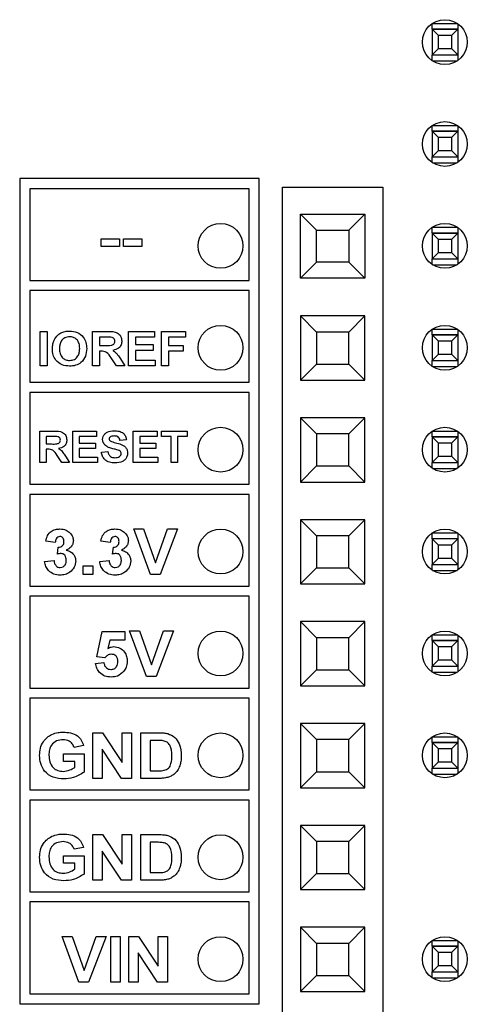
# Model space of a CAD drawing. Units: inches. Extents: x 0.1 to 14.1, y 0.1 to 9.1.
# Drawn here: x 1.8 to 2.2, y 5.2 to 6.1 of the extents above; entities that cross this region are included whole.
import ezdxf

# ---------------------------------------------------------------- set-up
doc = ezdxf.new("R2010")
doc.units = ezdxf.units.IN
doc.header["$MEASUREMENT"] = 0

msp = doc.modelspace()

# ---------------------------------------------------------------- linework, layer by layer
at = {"color": 7, "linetype": 'Continuous', "lineweight": 25, "ltscale": 0.833333}
for p, q in [((2.16224, 6.12546), (2.16224, 6.13083)), ((2.16265, 6.1311), (2.18703, 6.1311)), ((2.18744, 6.13083), (2.18744, 6.12546)), ((2.16224, 6.12546), (2.18744, 6.12546)), ((2.16224, 6.12541), (2.16224, 6.12546)), ((2.16224, 6.12541), (2.16815, 6.1195)), ((2.18744, 6.12541), (2.16224, 6.12541)), ((2.16224, 6.12541), (2.16224, 6.10018)), ((2.16224, 6.12541), (2.18744, 6.12541)), ((2.16815, 6.1195), (2.18153, 6.1195)), ((2.16815, 6.1195), (2.16815, 6.10608)), ((2.18153, 6.1195), (2.18744, 6.12541)), ((2.18153, 6.10608), (2.18153, 6.1195)), ((2.18744, 6.12546), (2.18744, 6.12541)), ((2.18744, 6.12541), (2.18744, 6.10018)), ((2.16815, 6.10608), (2.16224, 6.10018)), ((2.16224, 6.10018), (2.18744, 6.10018)), ((2.16224, 6.09476), (2.16224, 6.10018)), ((2.18153, 6.10608), (2.16815, 6.10608)), ((2.18744, 6.10018), (2.18153, 6.10608)), ((2.18744, 6.10018), (2.18744, 6.09476)), ((2.16286, 6.09434), (2.18682, 6.09434)), ((2.16224, 6.02546), (2.16224, 6.03083)), ((2.16265, 6.0311), (2.18703, 6.0311)), ((2.18744, 6.03083), (2.18744, 6.02546)), ((2.16224, 6.02546), (2.18744, 6.02546)), ((2.16224, 6.02541), (2.16224, 6.02546)), ((2.16224, 6.02541), (2.16815, 6.0195)), ((2.18744, 6.02541), (2.16224, 6.02541)), ((2.16224, 6.02541), (2.16224, 6.00018)), ((2.16224, 6.02541), (2.18744, 6.02541)), ((2.18153, 6.0195), (2.18744, 6.02541)), ((2.18744, 6.02546), (2.18744, 6.02541)), ((2.18744, 6.02541), (2.18744, 6.00018)), ((2.16815, 6.0195), (2.18153, 6.0195)), ((2.16815, 6.0195), (2.16815, 6.00608)), ((2.18153, 6.00608), (2.18153, 6.0195)), ((2.16815, 6.00608), (2.16224, 6.00018)), ((2.18153, 6.00608), (2.16815, 6.00608)), ((2.18744, 6.00018), (2.18153, 6.00608)), ((2.16224, 6.00018), (2.18744, 6.00018)), ((2.16224, 5.99476), (2.16224, 6.00018)), ((2.16286, 5.99434), (2.18682, 5.99434)), ((2.18744, 6.00018), (2.18744, 5.99476)), ((1.75787, 5.9789), (1.75787, 5.1689)), ((1.99287, 5.9789), (1.75787, 5.9789)), ((1.99287, 5.1689), (1.99287, 5.9789)), ((1.98287, 5.9689), (1.76787, 5.9689)), ((1.76787, 5.9689), (1.76787, 5.8789)), ((1.98287, 5.8789), (1.98287, 5.9689)), ((2.01563, 5.15465), (2.01563, 5.9704)), ((2.01563, 5.9704), (2.11405, 5.9704)), ((2.11405, 5.9704), (2.11405, 5.15465)), ((2.03334, 5.94402), (2.09634, 5.94402)), ((2.03334, 5.88103), (2.03334, 5.94402)), ((2.03334, 5.94402), (2.04909, 5.92827)), ((2.08059, 5.92827), (2.09634, 5.94402)), ((2.09634, 5.94402), (2.09634, 5.88103)), ((2.04909, 5.89678), (2.04909, 5.92827)), ((2.04909, 5.92827), (2.08059, 5.92827)), ((2.08059, 5.92827), (2.08059, 5.89678)), ((2.16224, 5.92546), (2.16224, 5.93083)), ((2.16224, 5.92546), (2.18744, 5.92546)), ((2.16224, 5.92541), (2.16224, 5.92546)), ((2.16224, 5.92541), (2.16815, 5.9195)), ((2.18744, 5.92541), (2.16224, 5.92541)), ((2.16224, 5.92541), (2.16224, 5.90018)), ((2.16224, 5.92541), (2.18744, 5.92541)), ((2.16265, 5.9311), (2.18703, 5.9311)), ((2.18153, 5.9195), (2.18744, 5.92541)), ((2.18744, 5.93083), (2.18744, 5.92546)), ((2.18744, 5.92546), (2.18744, 5.92541)), ((2.18744, 5.92541), (2.18744, 5.90018)), ((1.83791, 5.91226), (1.83791, 5.91973)), ((1.83791, 5.91973), (1.85571, 5.91973)), ((1.85571, 5.91973), (1.85571, 5.91226)), ((1.85973, 5.91226), (1.85973, 5.91973)), ((1.85973, 5.91973), (1.87754, 5.91973)), ((1.87754, 5.91973), (1.87754, 5.91226)), ((2.16815, 5.9195), (2.18153, 5.9195)), ((2.16815, 5.9195), (2.16815, 5.90608)), ((2.18153, 5.90608), (2.18153, 5.9195)), ((1.85571, 5.91226), (1.83791, 5.91226)), ((1.87754, 5.91226), (1.85973, 5.91226)), ((2.16815, 5.90608), (2.16224, 5.90018)), ((2.18153, 5.90608), (2.16815, 5.90608)), ((2.18744, 5.90018), (2.18153, 5.90608)), ((2.04909, 5.89678), (2.03334, 5.88103)), ((2.08059, 5.89678), (2.04909, 5.89678)), ((2.08059, 5.89678), (2.09634, 5.88103)), ((2.16224, 5.90018), (2.18744, 5.90018)), ((2.16224, 5.89476), (2.16224, 5.90018)), ((2.18744, 5.90018), (2.18744, 5.89476)), ((2.16286, 5.89434), (2.18682, 5.89434)), ((1.76787, 5.8789), (1.98287, 5.8789)), ((2.09634, 5.88103), (2.03334, 5.88103)), ((1.98287, 5.8689), (1.76787, 5.8689)), ((1.76787, 5.8689), (1.76787, 5.7789)), ((1.98287, 5.7789), (1.98287, 5.8689)), ((2.09634, 5.84402), (2.03334, 5.84402)), ((2.03334, 5.84402), (2.03334, 5.78103)), ((2.04909, 5.82827), (2.03334, 5.84402)), ((2.09634, 5.84402), (2.08059, 5.82827)), ((2.09634, 5.78103), (2.09634, 5.84402)), ((1.77791, 5.7952), (1.77791, 5.8288)), ((1.77791, 5.8288), (1.7848, 5.8288)), ((1.7848, 5.8288), (1.7848, 5.7952)), ((1.82917, 5.7952), (1.82917, 5.8288)), ((1.82917, 5.8288), (1.84417, 5.8288)), ((1.86449, 5.7952), (1.86449, 5.8288)), ((1.86449, 5.8288), (1.88991, 5.8288)), ((1.88991, 5.8288), (1.88991, 5.8232)), ((1.8968, 5.7952), (1.8968, 5.8288)), ((1.8968, 5.8288), (1.92049, 5.8288)), ((1.92049, 5.8288), (1.92049, 5.8232)), ((2.08059, 5.82827), (2.04909, 5.82827)), ((2.04909, 5.82827), (2.04909, 5.79678)), ((2.08059, 5.79678), (2.08059, 5.82827)), ((2.16224, 5.82546), (2.16224, 5.83083)), ((2.16265, 5.8311), (2.18703, 5.8311)), ((2.18744, 5.83083), (2.18744, 5.82546)), ((1.84189, 5.8232), (1.83606, 5.8232)), ((1.83606, 5.8232), (1.83606, 5.81502)), ((1.88991, 5.8232), (1.87139, 5.8232)), ((1.87139, 5.8232), (1.87139, 5.81588)), ((1.92049, 5.8232), (1.90369, 5.8232)), ((1.90369, 5.8232), (1.90369, 5.81502)), ((2.16224, 5.82546), (2.18744, 5.82546)), ((2.16224, 5.82541), (2.16224, 5.82546)), ((2.16224, 5.82541), (2.16815, 5.8195)), ((2.18744, 5.82541), (2.16224, 5.82541)), ((2.16224, 5.82541), (2.16224, 5.80018)), ((2.16224, 5.82541), (2.18744, 5.82541)), ((2.16815, 5.8195), (2.18153, 5.8195)), ((2.16815, 5.8195), (2.16815, 5.80608)), ((2.18153, 5.8195), (2.18744, 5.82541)), ((2.18153, 5.80608), (2.18153, 5.8195)), ((2.18744, 5.82546), (2.18744, 5.82541)), ((2.18744, 5.82541), (2.18744, 5.80018)), ((1.83606, 5.81502), (1.84158, 5.81502)), ((1.8376, 5.80942), (1.83606, 5.80942)), ((1.83606, 5.80942), (1.83606, 5.7952)), ((1.87139, 5.81588), (1.88862, 5.81588)), ((1.88862, 5.81028), (1.87139, 5.81028)), ((1.87139, 5.81028), (1.87139, 5.8008)), ((1.88862, 5.81588), (1.88862, 5.81028)), ((1.90369, 5.81502), (1.91834, 5.81502)), ((1.91834, 5.80942), (1.90369, 5.80942)), ((1.90369, 5.80942), (1.90369, 5.7952)), ((1.91834, 5.81502), (1.91834, 5.80942)), ((1.85286, 5.7952), (1.84772, 5.80283)), ((1.85667, 5.80185), (1.86105, 5.7952)), ((1.87139, 5.8008), (1.89077, 5.8008)), ((1.89077, 5.8008), (1.89077, 5.7952)), ((2.16815, 5.80608), (2.16224, 5.80018)), ((2.16224, 5.80018), (2.18744, 5.80018)), ((2.16224, 5.79476), (2.16224, 5.80018)), ((2.18153, 5.80608), (2.16815, 5.80608)), ((2.18744, 5.80018), (2.18153, 5.80608)), ((2.18744, 5.80018), (2.18744, 5.79476)), ((1.7848, 5.7952), (1.77791, 5.7952)), ((1.83606, 5.7952), (1.82917, 5.7952)), ((1.86105, 5.7952), (1.85286, 5.7952)), ((1.89077, 5.7952), (1.86449, 5.7952)), ((1.90369, 5.7952), (1.8968, 5.7952)), ((2.03334, 5.78103), (2.04909, 5.79678)), ((2.04909, 5.79678), (2.08059, 5.79678)), ((2.09634, 5.78103), (2.08059, 5.79678)), ((2.16286, 5.79434), (2.18682, 5.79434)), ((1.76787, 5.7789), (1.98287, 5.7789)), ((2.03334, 5.78103), (2.09634, 5.78103)), ((1.76787, 5.7689), (1.76787, 5.6789)), ((1.98287, 5.7689), (1.76787, 5.7689)), ((1.98287, 5.6789), (1.98287, 5.7689)), ((2.09634, 5.74402), (2.03334, 5.74402)), ((2.03334, 5.74402), (2.03334, 5.68103)), ((2.04909, 5.72827), (2.03334, 5.74402)), ((2.09634, 5.74402), (2.08059, 5.72827)), ((2.09634, 5.68103), (2.09634, 5.74402)), ((1.77762, 5.7002), (1.77762, 5.731)), ((1.77762, 5.731), (1.79137, 5.731)), ((1.81, 5.7002), (1.81, 5.731)), ((1.81, 5.731), (1.8333, 5.731)), ((1.8333, 5.731), (1.8333, 5.72587)), ((1.86923, 5.7002), (1.86923, 5.731)), ((1.86923, 5.731), (1.89253, 5.731)), ((1.89253, 5.731), (1.89253, 5.72587)), ((1.89687, 5.72587), (1.89687, 5.731)), ((1.89687, 5.731), (1.92215, 5.731)), ((1.92215, 5.731), (1.92215, 5.72587)), ((2.16224, 5.72546), (2.16224, 5.73083)), ((2.16265, 5.7311), (2.18703, 5.7311)), ((2.18744, 5.73083), (2.18744, 5.72546)), ((1.78928, 5.72587), (1.78394, 5.72587)), ((1.78394, 5.72587), (1.78394, 5.71837)), ((1.8333, 5.72587), (1.81632, 5.72587)), ((1.81632, 5.72587), (1.81632, 5.71916)), ((1.86252, 5.72231), (1.8562, 5.72192)), ((1.89253, 5.72587), (1.87555, 5.72587)), ((1.87555, 5.72587), (1.87555, 5.71916)), ((1.90635, 5.72587), (1.89687, 5.72587)), ((1.90635, 5.7002), (1.90635, 5.72587)), ((1.92215, 5.72587), (1.91267, 5.72587)), ((1.91267, 5.72587), (1.91267, 5.7002)), ((2.08059, 5.72827), (2.04909, 5.72827)), ((2.04909, 5.72827), (2.04909, 5.69678)), ((2.08059, 5.69678), (2.08059, 5.72827)), ((2.16224, 5.72546), (2.18744, 5.72546)), ((2.16224, 5.72541), (2.16224, 5.72546)), ((2.16224, 5.72541), (2.16815, 5.7195)), ((2.18744, 5.72541), (2.16224, 5.72541)), ((2.16224, 5.72541), (2.16224, 5.70018)), ((2.18153, 5.7195), (2.18744, 5.72541)), ((2.18744, 5.72546), (2.18744, 5.72541)), ((2.18744, 5.72541), (2.18744, 5.70018)), ((1.78394, 5.71837), (1.789, 5.71837)), ((1.78535, 5.71323), (1.78394, 5.71323)), ((1.78394, 5.71323), (1.78394, 5.7002)), ((1.81632, 5.71916), (1.83211, 5.71916)), ((1.81632, 5.71402), (1.81632, 5.70533)), ((1.83211, 5.71402), (1.81632, 5.71402)), ((1.83211, 5.71916), (1.83211, 5.71402)), ((1.87555, 5.71916), (1.89135, 5.71916)), ((1.89135, 5.71402), (1.87555, 5.71402)), ((1.87555, 5.71402), (1.87555, 5.70533)), ((1.89135, 5.71916), (1.89135, 5.71402)), ((2.16815, 5.7195), (2.18153, 5.7195)), ((2.16815, 5.7195), (2.16815, 5.70608)), ((2.18153, 5.70608), (2.18153, 5.7195)), ((1.79933, 5.7002), (1.79463, 5.70719)), ((1.80283, 5.7063), (1.80684, 5.7002)), ((1.81632, 5.70533), (1.83409, 5.70533)), ((1.83409, 5.70533), (1.83409, 5.7002)), ((1.83804, 5.71047), (1.84436, 5.71086)), ((1.87555, 5.70533), (1.89332, 5.70533)), ((1.89332, 5.70533), (1.89332, 5.7002)), ((2.16815, 5.70608), (2.16224, 5.70018)), ((2.18153, 5.70608), (2.16815, 5.70608)), ((2.18744, 5.70018), (2.18153, 5.70608)), ((1.78394, 5.7002), (1.77762, 5.7002)), ((1.80684, 5.7002), (1.79933, 5.7002)), ((1.83409, 5.7002), (1.81, 5.7002)), ((1.89332, 5.7002), (1.86923, 5.7002)), ((1.91267, 5.7002), (1.90635, 5.7002)), ((2.03334, 5.68103), (2.04909, 5.69678)), ((2.04909, 5.69678), (2.08059, 5.69678)), ((2.09634, 5.68103), (2.08059, 5.69678)), ((2.16224, 5.70018), (2.18744, 5.70018)), ((2.16224, 5.69476), (2.16224, 5.70018)), ((2.16286, 5.69434), (2.18682, 5.69434)), ((2.18744, 5.70018), (2.18744, 5.69476)), ((1.76787, 5.6789), (1.98287, 5.6789)), ((2.03334, 5.68103), (2.09634, 5.68103)), ((1.76787, 5.6689), (1.76787, 5.5789)), ((1.98287, 5.6689), (1.76787, 5.6689)), ((1.98287, 5.5789), (1.98287, 5.6689)), ((2.09634, 5.64402), (2.03334, 5.64402)), ((2.03334, 5.64402), (2.03334, 5.58103)), ((2.04909, 5.62827), (2.03334, 5.64402)), ((2.09634, 5.64402), (2.08059, 5.62827)), ((2.09634, 5.58103), (2.09634, 5.64402)), ((1.8861, 5.5902), (1.86964, 5.635)), ((1.86964, 5.635), (1.87939, 5.635)), ((1.87939, 5.635), (1.89118, 5.60169)), ((1.89118, 5.60169), (1.90297, 5.635)), ((1.91271, 5.635), (1.89564, 5.5902)), ((1.90297, 5.635), (1.91271, 5.635)), ((2.04909, 5.62827), (2.04909, 5.59678)), ((2.08059, 5.62827), (2.04909, 5.62827)), ((2.08059, 5.59678), (2.08059, 5.62827)), ((2.16224, 5.62546), (2.16224, 5.63083)), ((2.16224, 5.62546), (2.18744, 5.62546)), ((2.16224, 5.62541), (2.16224, 5.62546)), ((2.16224, 5.62541), (2.16815, 5.6195)), ((2.18744, 5.62541), (2.16224, 5.62541)), ((2.16224, 5.62541), (2.16224, 5.60018)), ((2.16265, 5.6311), (2.18703, 5.6311)), ((2.18153, 5.6195), (2.18744, 5.62541)), ((2.18744, 5.63083), (2.18744, 5.62546)), ((2.18744, 5.62546), (2.18744, 5.62541)), ((2.18744, 5.62541), (2.18744, 5.60018)), ((1.79267, 5.62179), (1.78348, 5.62308)), ((1.79497, 5.61024), (1.79571, 5.6172)), ((1.84666, 5.62179), (1.83747, 5.62308)), ((1.84896, 5.61024), (1.8497, 5.6172)), ((2.16815, 5.6195), (2.18153, 5.6195)), ((2.16815, 5.6195), (2.16815, 5.60608)), ((2.18153, 5.60608), (2.18153, 5.6195)), ((2.16815, 5.60608), (2.16224, 5.60018)), ((2.18153, 5.60608), (2.16815, 5.60608)), ((2.18744, 5.60018), (2.18153, 5.60608)), ((1.78233, 5.60293), (1.79152, 5.60399)), ((1.82024, 5.5902), (1.82024, 5.59882)), ((1.82024, 5.59882), (1.82943, 5.59882)), ((1.82943, 5.59882), (1.82943, 5.5902)), ((1.83632, 5.60293), (1.84551, 5.60399)), ((2.03334, 5.58103), (2.04909, 5.59678)), ((2.04909, 5.59678), (2.08059, 5.59678)), ((2.09634, 5.58103), (2.08059, 5.59678)), ((2.16224, 5.60018), (2.18744, 5.60018)), ((2.16224, 5.59476), (2.16224, 5.60018)), ((2.18744, 5.60018), (2.18744, 5.59476)), ((1.82943, 5.5902), (1.82024, 5.5902)), ((1.89564, 5.5902), (1.8861, 5.5902)), ((2.16286, 5.59434), (2.18682, 5.59434)), ((1.76787, 5.5789), (1.98287, 5.5789)), ((2.03334, 5.58103), (2.09634, 5.58103)), ((1.76787, 5.5689), (1.76787, 5.4789)), ((1.98287, 5.5689), (1.76787, 5.5689)), ((1.98287, 5.4789), (1.98287, 5.5689)), ((2.09634, 5.54402), (2.03334, 5.54402)), ((2.03334, 5.54402), (2.03334, 5.48103)), ((2.04909, 5.52827), (2.03334, 5.54402)), ((2.09634, 5.54402), (2.08059, 5.52827)), ((2.09634, 5.48103), (2.09634, 5.54402)), ((1.83348, 5.50964), (1.83865, 5.53443)), ((1.83865, 5.53443), (1.86105, 5.53443)), ((1.86105, 5.53443), (1.86105, 5.52581)), ((1.88211, 5.4902), (1.86565, 5.535)), ((1.86565, 5.535), (1.8754, 5.535)), ((1.8754, 5.535), (1.88719, 5.50169)), ((1.88719, 5.50169), (1.89898, 5.535)), ((1.90872, 5.535), (1.89165, 5.4902)), ((1.89898, 5.535), (1.90872, 5.535)), ((2.08059, 5.52827), (2.04909, 5.52827)), ((2.04909, 5.52827), (2.04909, 5.49678)), ((2.08059, 5.49678), (2.08059, 5.52827)), ((2.16224, 5.52546), (2.16224, 5.53083)), ((2.16265, 5.5311), (2.18703, 5.5311)), ((2.18744, 5.53083), (2.18744, 5.52546)), ((1.84616, 5.52581), (1.84437, 5.5177)), ((1.86105, 5.52581), (1.84616, 5.52581)), ((2.16224, 5.52546), (2.18744, 5.52546)), ((2.16224, 5.52541), (2.16224, 5.52546)), ((2.16224, 5.52541), (2.16815, 5.5195)), ((2.18744, 5.52541), (2.16224, 5.52541)), ((2.16224, 5.52541), (2.16224, 5.50018)), ((2.16815, 5.5195), (2.18153, 5.5195)), ((2.16815, 5.5195), (2.16815, 5.50608)), ((2.18153, 5.5195), (2.18744, 5.52541)), ((2.18153, 5.50608), (2.18153, 5.5195)), ((2.18744, 5.52546), (2.18744, 5.52541)), ((2.18744, 5.52541), (2.18744, 5.50018)), ((1.84142, 5.50858), (1.83348, 5.50964)), ((1.83233, 5.50302), (1.84038, 5.50399)), ((2.16815, 5.50608), (2.16224, 5.50018)), ((2.16224, 5.50018), (2.18744, 5.50018)), ((2.16224, 5.49476), (2.16224, 5.50018)), ((2.18153, 5.50608), (2.16815, 5.50608)), ((2.18744, 5.50018), (2.18153, 5.50608)), ((2.18744, 5.50018), (2.18744, 5.49476)), ((1.89165, 5.4902), (1.88211, 5.4902)), ((2.03334, 5.48103), (2.04909, 5.49678)), ((2.04909, 5.49678), (2.08059, 5.49678)), ((2.09634, 5.48103), (2.08059, 5.49678)), ((2.16286, 5.49434), (2.18682, 5.49434)), ((2.03334, 5.48103), (2.09634, 5.48103)), ((1.76787, 5.4789), (1.98287, 5.4789)), ((1.76787, 5.4689), (1.76787, 5.3789)), ((1.98287, 5.4689), (1.76787, 5.4689)), ((1.98287, 5.3789), (1.98287, 5.4689)), ((2.09634, 5.44402), (2.03334, 5.44402)), ((2.03334, 5.44402), (2.03334, 5.38103)), ((2.04909, 5.42827), (2.03334, 5.44402)), ((2.09634, 5.44402), (2.08059, 5.42827)), ((2.09634, 5.38103), (2.09634, 5.44402)), ((1.8296, 5.3902), (1.8296, 5.435)), ((1.8296, 5.435), (1.8392, 5.435)), ((1.8392, 5.435), (1.85832, 5.40586)), ((1.85832, 5.40586), (1.85832, 5.435)), ((1.85832, 5.435), (1.86751, 5.435)), ((1.86751, 5.435), (1.86751, 5.3902)), ((1.8767, 5.435), (1.89414, 5.435)), ((1.8767, 5.3902), (1.8767, 5.435)), ((2.16224, 5.42546), (2.16224, 5.43083)), ((2.16265, 5.4311), (2.18703, 5.4311)), ((2.18744, 5.43083), (2.18744, 5.42546)), ((1.82041, 5.42237), (1.81122, 5.42064)), ((1.89039, 5.42753), (1.88589, 5.42753)), ((1.88589, 5.42753), (1.88589, 5.39767)), ((2.04909, 5.42827), (2.04909, 5.39678)), ((2.08059, 5.42827), (2.04909, 5.42827)), ((2.08059, 5.39678), (2.08059, 5.42827)), ((2.16224, 5.42546), (2.18744, 5.42546)), ((2.16224, 5.42541), (2.16224, 5.42546)), ((2.16224, 5.42541), (2.16815, 5.4195)), ((2.18744, 5.42541), (2.16224, 5.42541)), ((2.16224, 5.42541), (2.16224, 5.40018)), ((2.18153, 5.4195), (2.18744, 5.42541)), ((2.18744, 5.42546), (2.18744, 5.42541)), ((2.18744, 5.42541), (2.18744, 5.40018)), ((1.80088, 5.41432), (1.82099, 5.41432)), ((1.80088, 5.40686), (1.80088, 5.41432)), ((1.82099, 5.41432), (1.82099, 5.39632)), ((1.85762, 5.3902), (1.83879, 5.4189)), ((1.83879, 5.4189), (1.83879, 5.3902)), ((2.16815, 5.4195), (2.18153, 5.4195)), ((2.16815, 5.4195), (2.16815, 5.40608)), ((2.18153, 5.40608), (2.18153, 5.4195)), ((1.8118, 5.40686), (1.80088, 5.40686)), ((1.8118, 5.40102), (1.8118, 5.40686)), ((2.16815, 5.40608), (2.16224, 5.40018)), ((2.18153, 5.40608), (2.16815, 5.40608)), ((2.18744, 5.40018), (2.18153, 5.40608)), ((1.88589, 5.39767), (1.89338, 5.39767)), ((2.03334, 5.38103), (2.04909, 5.39678)), ((2.04909, 5.39678), (2.08059, 5.39678)), ((2.09634, 5.38103), (2.08059, 5.39678)), ((2.16224, 5.40018), (2.18744, 5.40018)), ((2.16224, 5.39476), (2.16224, 5.40018)), ((2.16286, 5.39434), (2.18682, 5.39434)), ((2.18744, 5.40018), (2.18744, 5.39476)), ((1.83879, 5.3902), (1.8296, 5.3902)), ((1.86751, 5.3902), (1.85762, 5.3902)), ((1.89466, 5.3902), (1.8767, 5.3902)), ((1.76787, 5.3789), (1.98287, 5.3789)), ((2.03334, 5.38103), (2.09634, 5.38103)), ((1.76787, 5.3689), (1.76787, 5.2789)), ((1.98287, 5.3689), (1.76787, 5.3689)), ((1.98287, 5.2789), (1.98287, 5.3689)), ((2.09634, 5.34402), (2.03334, 5.34402)), ((2.03334, 5.34402), (2.03334, 5.28103)), ((2.04909, 5.32827), (2.03334, 5.34402)), ((2.09634, 5.34402), (2.08059, 5.32827)), ((2.09634, 5.28103), (2.09634, 5.34402)), ((1.8296, 5.2902), (1.8296, 5.335)), ((1.8296, 5.335), (1.8392, 5.335)), ((1.8392, 5.335), (1.85832, 5.30586)), ((1.85832, 5.30586), (1.85832, 5.335)), ((1.85832, 5.335), (1.86751, 5.335)), ((1.86751, 5.335), (1.86751, 5.2902)), ((1.8767, 5.335), (1.89414, 5.335)), ((1.8767, 5.2902), (1.8767, 5.335)), ((1.89039, 5.32753), (1.88589, 5.32753)), ((1.88589, 5.32753), (1.88589, 5.29767)), ((2.08059, 5.32827), (2.04909, 5.32827)), ((2.04909, 5.32827), (2.04909, 5.29678)), ((2.08059, 5.29678), (2.08059, 5.32827)), ((1.82041, 5.32237), (1.81122, 5.32064)), ((1.85762, 5.2902), (1.83879, 5.3189)), ((1.83879, 5.3189), (1.83879, 5.2902)), ((1.80088, 5.30686), (1.80088, 5.31432)), ((1.80088, 5.31432), (1.82099, 5.31432)), ((1.8118, 5.30686), (1.80088, 5.30686)), ((1.8118, 5.30102), (1.8118, 5.30686)), ((1.82099, 5.31432), (1.82099, 5.29632)), ((1.88589, 5.29767), (1.89338, 5.29767)), ((2.03334, 5.28103), (2.04909, 5.29678)), ((2.04909, 5.29678), (2.08059, 5.29678)), ((2.09634, 5.28103), (2.08059, 5.29678)), ((1.83879, 5.2902), (1.8296, 5.2902)), ((1.86751, 5.2902), (1.85762, 5.2902)), ((1.89466, 5.2902), (1.8767, 5.2902)), ((1.76787, 5.2789), (1.98287, 5.2789)), ((2.03334, 5.28103), (2.09634, 5.28103)), ((1.76787, 5.2689), (1.76787, 5.1789)), ((1.98287, 5.2689), (1.76787, 5.2689)), ((1.98287, 5.1789), (1.98287, 5.2689)), ((2.09634, 5.24402), (2.03334, 5.24402)), ((2.03334, 5.24402), (2.03334, 5.18103)), ((2.04909, 5.22827), (2.03334, 5.24402)), ((2.09634, 5.24402), (2.08059, 5.22827)), ((2.09634, 5.18103), (2.09634, 5.24402)), ((1.79946, 5.235), (1.80922, 5.235)), ((1.81592, 5.1902), (1.79946, 5.235)), ((1.80922, 5.235), (1.821, 5.20169)), ((1.821, 5.20169), (1.83279, 5.235)), ((1.84254, 5.235), (1.82546, 5.1902)), ((1.83279, 5.235), (1.84254, 5.235)), ((1.84713, 5.1902), (1.84713, 5.235)), ((1.84713, 5.235), (1.85632, 5.235)), ((1.85632, 5.235), (1.85632, 5.1902)), ((1.86494, 5.1902), (1.86494, 5.235)), ((1.86494, 5.235), (1.87454, 5.235)), ((1.87454, 5.235), (1.89366, 5.20586)), ((1.89366, 5.20586), (1.89366, 5.235)), ((1.89366, 5.235), (1.90285, 5.235)), ((1.90285, 5.235), (1.90285, 5.1902)), ((2.04909, 5.22827), (2.04909, 5.19678)), ((2.08059, 5.22827), (2.04909, 5.22827)), ((2.08059, 5.19678), (2.08059, 5.22827)), ((2.16224, 5.22546), (2.16224, 5.23083)), ((2.16265, 5.2311), (2.18703, 5.2311)), ((2.18744, 5.23083), (2.18744, 5.22546)), ((1.89296, 5.1902), (1.87413, 5.2189)), ((1.87413, 5.2189), (1.87413, 5.1902)), ((2.16224, 5.22546), (2.18744, 5.22546)), ((2.16224, 5.22541), (2.16224, 5.22546)), ((2.16224, 5.22541), (2.16815, 5.2195)), ((2.18744, 5.22541), (2.16224, 5.22541)), ((2.16224, 5.22541), (2.16224, 5.20018)), ((2.16224, 5.22541), (2.18744, 5.22541)), ((2.16815, 5.2195), (2.18153, 5.2195)), ((2.16815, 5.2195), (2.16815, 5.20608)), ((2.18153, 5.2195), (2.18744, 5.22541)), ((2.18153, 5.20608), (2.18153, 5.2195)), ((2.18744, 5.22546), (2.18744, 5.22541)), ((2.18744, 5.22541), (2.18744, 5.20018)), ((2.16815, 5.20608), (2.16224, 5.20018)), ((2.16224, 5.20018), (2.18744, 5.20018)), ((2.16224, 5.19476), (2.16224, 5.20018)), ((2.18153, 5.20608), (2.16815, 5.20608)), ((2.18744, 5.20018), (2.18153, 5.20608)), ((2.18744, 5.20018), (2.18744, 5.19476)), ((1.82546, 5.1902), (1.81592, 5.1902)), ((1.85632, 5.1902), (1.84713, 5.1902)), ((1.87413, 5.1902), (1.86494, 5.1902)), ((1.90285, 5.1902), (1.89296, 5.1902)), ((2.03334, 5.18103), (2.04909, 5.19678)), ((2.04909, 5.19678), (2.08059, 5.19678)), ((2.09634, 5.18103), (2.08059, 5.19678)), ((2.16286, 5.19434), (2.18682, 5.19434)), ((2.03334, 5.18103), (2.09634, 5.18103)), ((1.76787, 5.1789), (1.98287, 5.1789)), ((1.75787, 5.1689), (1.99287, 5.1689))]:
    msp.add_line(p, q, dxfattribs=at)
at = {"color": 7, "linetype": 'Continuous', "lineweight": 25, "ltscale": 0.694444}
for centre in [(2.17484, 6.11279), (2.17484, 6.01279), (1.95484, 5.91279), (2.17484, 5.91279), (1.95484, 5.81279), (2.17484, 5.81279), (1.95484, 5.71279), (2.17484, 5.71279), (1.95484, 5.61279), (2.17484, 5.61279), (1.95484, 5.51279), (2.17484, 5.51279), (1.95484, 5.41279), (2.17484, 5.41279), (1.95484, 5.31279), (1.95484, 5.21279), (2.17484, 5.21279)]:
    msp.add_circle(centre, 0.022, dxfattribs=at)
at = {"color": 7, "linetype": 'Continuous', "lineweight": 25, "ltscale": 0.833333}
for points, knots in [([(1.79155, 5.82034), (1.79262, 5.82215), (1.79452, 5.82538), (1.79781, 5.82714), (1.79926, 5.82791)], [0, 0, 0, 0, 0.559741, 1, 1, 1, 1]), ([(1.79926, 5.82791), (1.80062, 5.82835), (1.80305, 5.82913), (1.8056, 5.8292), (1.80672, 5.82923)], [0, 0, 0, 0, 0.5595949, 1, 1, 1, 1]), ([(1.80672, 5.82923), (1.80929, 5.82901), (1.81441, 5.82857), (1.82031, 5.824), (1.82322, 5.81797), (1.82345, 5.81396), (1.82357, 5.81195)], [0, 0, 0, 0, 0.280086, 0.558974, 0.779129, 1, 1, 1, 1]), ([(1.84417, 5.8288), (1.84748, 5.82886), (1.85164, 5.82893), (1.85554, 5.82607), (1.8575, 5.8235), (1.85782, 5.82109), (1.85803, 5.81949)], [0, 0, 0, 0, 0.499601, 0.625155, 0.750784, 1, 1, 1, 1]), ([(1.78997, 5.8118), (1.79002, 5.81344), (1.79011, 5.81638), (1.79111, 5.81913), (1.79155, 5.82034)], [0, 0, 0, 0, 0.560185, 1, 1, 1, 1]), ([(1.8068, 5.82363), (1.80517, 5.82346), (1.80192, 5.82311), (1.79841, 5.81982), (1.79703, 5.81584), (1.79692, 5.8133), (1.79686, 5.81202)], [0, 0, 0, 0, 0.27956, 0.558127, 0.778755, 1, 1, 1, 1]), ([(1.81668, 5.81212), (1.81661, 5.81373), (1.81646, 5.81695), (1.81423, 5.82105), (1.81061, 5.82333), (1.80807, 5.82353), (1.8068, 5.82363)], [0, 0, 0, 0, 0.2809769, 0.5597247, 0.7795463, 1, 1, 1, 1]), ([(1.84158, 5.81502), (1.84356, 5.81496), (1.84604, 5.8149), (1.84895, 5.81556), (1.8502, 5.81642), (1.85103, 5.81771), (1.8511, 5.8187), (1.85114, 5.8192)], [0, 0, 0, 0, 0.501, 0.625893, 0.750557, 0.87517, 1, 1, 1, 1]), ([(1.84733, 5.82309), (1.84631, 5.82313), (1.8445, 5.82321), (1.84268, 5.8232), (1.84189, 5.8232)], [0, 0, 0, 0, 0.559924, 1, 1, 1, 1]), ([(1.85114, 5.8192), (1.85109, 5.81976), (1.85099, 5.82089), (1.84963, 5.82253), (1.8482, 5.82288), (1.84733, 5.82309)], [0, 0, 0, 0, 0.280811, 0.560526, 1, 1, 1, 1]), ([(1.85803, 5.81949), (1.85791, 5.81816), (1.85766, 5.81551), (1.85459, 5.81154), (1.85121, 5.81074), (1.84915, 5.81025)], [0, 0, 0, 0, 0.2808768, 0.5608573, 1, 1, 1, 1]), ([(1.80682, 5.79477), (1.80427, 5.79498), (1.79919, 5.79539), (1.79328, 5.79986), (1.79033, 5.80582), (1.79009, 5.8098), (1.78997, 5.8118)], [0, 0, 0, 0, 0.280181, 0.559049, 0.779182, 1, 1, 1, 1]), ([(1.79686, 5.81202), (1.79694, 5.8104), (1.79711, 5.80716), (1.79942, 5.8031), (1.80298, 5.80072), (1.80553, 5.80049), (1.8068, 5.80037)], [0, 0, 0, 0, 0.280946, 0.559808, 0.779747, 1, 1, 1, 1]), ([(1.8068, 5.80037), (1.80843, 5.80056), (1.81169, 5.80095), (1.81513, 5.80432), (1.81651, 5.80829), (1.81662, 5.81084), (1.81668, 5.81212)], [0, 0, 0, 0, 0.279293, 0.558121, 0.778731, 1, 1, 1, 1]), ([(1.82357, 5.81195), (1.82339, 5.8094), (1.82302, 5.80431), (1.8187, 5.7983), (1.81281, 5.79517), (1.80882, 5.7949), (1.80682, 5.79477)], [0, 0, 0, 0, 0.280375, 0.5592, 0.779282, 1, 1, 1, 1]), ([(1.84772, 5.80283), (1.84639, 5.80491), (1.84453, 5.80781), (1.84043, 5.80944), (1.83855, 5.80943), (1.8376, 5.80942)], [0, 0, 0, 0, 0.560704, 0.779285, 1, 1, 1, 1]), ([(1.84915, 5.81025), (1.85024, 5.80954), (1.85203, 5.80837), (1.85393, 5.80606), (1.85534, 5.80398), (1.85623, 5.80256), (1.85667, 5.80185)], [0, 0, 0, 0, 0.339636, 0.559597, 0.779782, 1, 1, 1, 1]), ([(1.79137, 5.731), (1.79441, 5.73105), (1.79822, 5.73112), (1.80179, 5.7285), (1.80359, 5.72614), (1.80388, 5.72393), (1.80408, 5.72247)], [0, 0, 0, 0, 0.499604, 0.625163, 0.750793, 1, 1, 1, 1]), ([(1.83922, 5.72289), (1.83934, 5.72388), (1.83957, 5.72586), (1.84126, 5.72841), (1.84482, 5.73098), (1.84821, 5.73122), (1.85059, 5.7314)], [0, 0, 0, 0, 0.186877, 0.373818, 0.560829, 1, 1, 1, 1]), ([(1.85059, 5.7314), (1.85217, 5.73133), (1.85531, 5.7312), (1.85944, 5.72934), (1.86204, 5.72603), (1.86236, 5.72355), (1.86252, 5.72231)], [0, 0, 0, 0, 0.2811052, 0.5603697, 0.7799924, 1, 1, 1, 1]), ([(1.789, 5.71837), (1.79082, 5.71832), (1.79308, 5.71826), (1.79576, 5.71887), (1.7969, 5.71965), (1.79766, 5.72083), (1.79773, 5.72174), (1.79776, 5.7222)], [0, 0, 0, 0, 0.5009937, 0.6258819, 0.7505525, 0.8751714, 1, 1, 1, 1]), ([(1.79427, 5.72577), (1.79334, 5.72581), (1.79167, 5.72587), (1.79001, 5.72587), (1.78928, 5.72587)], [0, 0, 0, 0, 0.559938, 1, 1, 1, 1]), ([(1.79776, 5.7222), (1.79771, 5.72272), (1.79762, 5.72375), (1.79637, 5.72526), (1.79507, 5.72557), (1.79427, 5.72577)], [0, 0, 0, 0, 0.280796, 0.560533, 1, 1, 1, 1]), ([(1.80408, 5.72247), (1.80396, 5.72125), (1.80374, 5.71882), (1.80093, 5.71518), (1.79783, 5.71444), (1.79593, 5.714)], [0, 0, 0, 0, 0.2808944, 0.5608611, 1, 1, 1, 1]), ([(1.84213, 5.71675), (1.8412, 5.71773), (1.83955, 5.71947), (1.83932, 5.72184), (1.83922, 5.72289)], [0, 0, 0, 0, 0.559436, 1, 1, 1, 1]), ([(1.84651, 5.72517), (1.8462, 5.72489), (1.84564, 5.72438), (1.84557, 5.72363), (1.84554, 5.7233)], [0, 0, 0, 0, 0.558776, 1, 1, 1, 1]), ([(1.84554, 5.7233), (1.8456, 5.7229), (1.84571, 5.72218), (1.84624, 5.72169), (1.84647, 5.72147)], [0, 0, 0, 0, 0.558301, 1, 1, 1, 1]), ([(1.84647, 5.72147), (1.84825, 5.72077), (1.85183, 5.71936), (1.85655, 5.71841), (1.86008, 5.71679), (1.86222, 5.71479), (1.86354, 5.71214), (1.86365, 5.71022), (1.8637, 5.70925)], [0, 0, 0, 0, 0.24944, 0.500103, 0.625277, 0.750217, 0.87495, 1, 1, 1, 1]), ([(1.85067, 5.72626), (1.84984, 5.72624), (1.84836, 5.72619), (1.84707, 5.72548), (1.84651, 5.72517)], [0, 0, 0, 0, 0.560562, 1, 1, 1, 1]), ([(1.8562, 5.72192), (1.85604, 5.72264), (1.85573, 5.72408), (1.8538, 5.72611), (1.85186, 5.7262), (1.85067, 5.72626)], [0, 0, 0, 0, 0.281517, 0.560321, 1, 1, 1, 1]), ([(1.79463, 5.70719), (1.7934, 5.7091), (1.7917, 5.71176), (1.78795, 5.71326), (1.78622, 5.71324), (1.78535, 5.71323)], [0, 0, 0, 0, 0.56071, 0.779287, 1, 1, 1, 1]), ([(1.79593, 5.714), (1.79693, 5.71334), (1.79858, 5.71227), (1.80032, 5.71015), (1.80161, 5.70825), (1.80243, 5.70695), (1.80283, 5.7063)], [0, 0, 0, 0, 0.33964, 0.559589, 0.779801, 1, 1, 1, 1]), ([(1.84933, 5.71373), (1.84789, 5.71408), (1.84532, 5.71471), (1.8431, 5.71613), (1.84213, 5.71675)], [0, 0, 0, 0, 0.560736, 1, 1, 1, 1]), ([(1.85444, 5.71239), (1.85349, 5.71265), (1.85179, 5.71313), (1.85008, 5.71354), (1.84933, 5.71373)], [0, 0, 0, 0, 0.559964, 1, 1, 1, 1]), ([(1.85739, 5.70919), (1.85734, 5.70963), (1.85724, 5.71052), (1.85614, 5.71174), (1.85508, 5.71214), (1.85444, 5.71239)], [0, 0, 0, 0, 0.2797237, 0.559003, 1, 1, 1, 1]), ([(1.85106, 5.69981), (1.8493, 5.69989), (1.84579, 5.70006), (1.84131, 5.7025), (1.83878, 5.70638), (1.83828, 5.70911), (1.83804, 5.71047)], [0, 0, 0, 0, 0.280763, 0.559481, 0.779365, 1, 1, 1, 1]), ([(1.84436, 5.71086), (1.84457, 5.70995), (1.84501, 5.70812), (1.84674, 5.70601), (1.84901, 5.70506), (1.85048, 5.70498), (1.85122, 5.70494)], [0, 0, 0, 0, 0.280553, 0.559186, 0.779279, 1, 1, 1, 1]), ([(1.8637, 5.70925), (1.86358, 5.70815), (1.86332, 5.70594), (1.86147, 5.70308), (1.85752, 5.70017), (1.85372, 5.69996), (1.85106, 5.69981)], [0, 0, 0, 0, 0.186781, 0.373774, 0.560717, 1, 1, 1, 1]), ([(1.85122, 5.70494), (1.852, 5.70497), (1.85356, 5.70503), (1.8556, 5.70588), (1.85709, 5.70735), (1.85729, 5.70858), (1.85739, 5.70919)], [0, 0, 0, 0, 0.281236, 0.561005, 0.781105, 1, 1, 1, 1]), ([(1.78348, 5.62308), (1.78392, 5.62492), (1.78479, 5.62858), (1.78835, 5.63269), (1.79283, 5.63469), (1.79577, 5.6349), (1.79724, 5.635)], [0, 0, 0, 0, 0.280675, 0.559158, 0.779428, 1, 1, 1, 1]), ([(1.79724, 5.635), (1.79938, 5.63483), (1.80319, 5.63453), (1.80608, 5.63206), (1.80735, 5.63097)], [0, 0, 0, 0, 0.559812, 1, 1, 1, 1]), ([(1.83747, 5.62308), (1.83791, 5.62492), (1.83878, 5.62858), (1.84234, 5.63269), (1.84682, 5.63469), (1.84976, 5.6349), (1.85123, 5.635)], [0, 0, 0, 0, 0.280675, 0.559158, 0.779428, 1, 1, 1, 1]), ([(1.85123, 5.635), (1.85337, 5.63483), (1.85718, 5.63453), (1.86007, 5.63206), (1.86134, 5.63097)], [0, 0, 0, 0, 0.559812, 1, 1, 1, 1]), ([(1.79728, 5.62753), (1.79652, 5.6274), (1.79501, 5.62712), (1.79317, 5.62491), (1.79286, 5.62297), (1.79267, 5.62179)], [0, 0, 0, 0, 0.278564, 0.5587825, 1, 1, 1, 1]), ([(1.80129, 5.62276), (1.80125, 5.62342), (1.80117, 5.62473), (1.80025, 5.62638), (1.79883, 5.6274), (1.7978, 5.62749), (1.79728, 5.62753)], [0, 0, 0, 0, 0.280602, 0.560131, 0.77988, 1, 1, 1, 1]), ([(1.80735, 5.63097), (1.80834, 5.62974), (1.8101, 5.62754), (1.81036, 5.62474), (1.81048, 5.62351)], [0, 0, 0, 0, 0.559641, 1, 1, 1, 1]), ([(1.85127, 5.62753), (1.85051, 5.6274), (1.849, 5.62712), (1.84716, 5.62491), (1.84685, 5.62297), (1.84666, 5.62179)], [0, 0, 0, 0, 0.278561, 0.558788, 1, 1, 1, 1]), ([(1.85528, 5.62276), (1.85524, 5.62342), (1.85516, 5.62473), (1.85424, 5.62638), (1.85282, 5.6274), (1.85179, 5.62749), (1.85127, 5.62753)], [0, 0, 0, 0, 0.2806075, 0.560143, 0.7798966, 1, 1, 1, 1]), ([(1.86134, 5.63097), (1.86233, 5.62974), (1.86409, 5.62754), (1.86435, 5.62474), (1.86447, 5.62351)], [0, 0, 0, 0, 0.559641, 1, 1, 1, 1]), ([(1.79571, 5.6172), (1.79656, 5.61723), (1.79825, 5.61729), (1.80021, 5.6188), (1.80117, 5.62078), (1.80125, 5.6221), (1.80129, 5.62276)], [0, 0, 0, 0, 0.280273, 0.558656, 0.779067, 1, 1, 1, 1]), ([(1.81048, 5.62351), (1.81036, 5.62236), (1.81011, 5.62006), (1.80772, 5.61654), (1.80517, 5.61503), (1.8036, 5.6141)], [0, 0, 0, 0, 0.279832, 0.559853, 1, 1, 1, 1]), ([(1.8497, 5.6172), (1.85055, 5.61723), (1.85224, 5.61729), (1.8542, 5.6188), (1.85516, 5.62078), (1.85524, 5.6221), (1.85528, 5.62276)], [0, 0, 0, 0, 0.280273, 0.558656, 0.779067, 1, 1, 1, 1]), ([(1.86447, 5.62351), (1.86435, 5.62236), (1.8641, 5.62006), (1.86171, 5.61654), (1.85916, 5.61503), (1.85759, 5.6141)], [0, 0, 0, 0, 0.279832, 0.559853, 1, 1, 1, 1]), ([(1.79839, 5.61088), (1.79774, 5.61082), (1.79658, 5.61073), (1.79546, 5.61039), (1.79497, 5.61024)], [0, 0, 0, 0, 0.559669, 1, 1, 1, 1]), ([(1.80359, 5.60419), (1.80354, 5.60508), (1.80344, 5.60685), (1.80226, 5.60907), (1.80048, 5.61062), (1.79909, 5.61079), (1.79839, 5.61088)], [0, 0, 0, 0, 0.280713, 0.560268, 0.780276, 1, 1, 1, 1]), ([(1.8036, 5.6141), (1.80498, 5.61372), (1.80772, 5.61295), (1.81074, 5.61024), (1.81252, 5.60698), (1.81269, 5.60474), (1.81278, 5.60363)], [0, 0, 0, 0, 0.280183, 0.559765, 0.779802, 1, 1, 1, 1]), ([(1.85238, 5.61088), (1.85173, 5.61082), (1.85057, 5.61073), (1.84945, 5.61039), (1.84896, 5.61024)], [0, 0, 0, 0, 0.559669, 1, 1, 1, 1]), ([(1.85758, 5.60419), (1.85753, 5.60508), (1.85743, 5.60685), (1.85625, 5.60907), (1.85447, 5.61062), (1.85308, 5.61079), (1.85238, 5.61088)], [0, 0, 0, 0, 0.280713, 0.560268, 0.780276, 1, 1, 1, 1]), ([(1.85759, 5.6141), (1.85897, 5.61372), (1.86171, 5.61295), (1.86473, 5.61024), (1.86651, 5.60698), (1.86668, 5.60474), (1.86677, 5.60363)], [0, 0, 0, 0, 0.280183, 0.559765, 0.779802, 1, 1, 1, 1]), ([(1.7974, 5.58963), (1.79532, 5.5898), (1.79116, 5.59016), (1.78626, 5.59361), (1.78323, 5.5981), (1.78263, 5.60132), (1.78233, 5.60293)], [0, 0, 0, 0, 0.280014, 0.559408, 0.779575, 1, 1, 1, 1]), ([(1.79152, 5.60399), (1.79168, 5.60305), (1.79198, 5.60118), (1.79334, 5.59886), (1.79534, 5.59734), (1.79684, 5.59717), (1.79758, 5.59709)], [0, 0, 0, 0, 0.280757, 0.560384, 0.780239, 1, 1, 1, 1]), ([(1.81278, 5.60363), (1.81248, 5.60146), (1.81188, 5.59711), (1.80753, 5.59256), (1.80252, 5.58998), (1.79911, 5.58975), (1.7974, 5.58963)], [0, 0, 0, 0, 0.279069, 0.558811, 0.779264, 1, 1, 1, 1]), ([(1.79758, 5.59709), (1.79856, 5.59723), (1.80051, 5.59751), (1.8025, 5.59957), (1.80347, 5.60189), (1.80355, 5.60343), (1.80359, 5.60419)], [0, 0, 0, 0, 0.278769, 0.558265, 0.778815, 1, 1, 1, 1]), ([(1.85139, 5.58963), (1.84931, 5.5898), (1.84515, 5.59016), (1.84025, 5.59361), (1.83722, 5.5981), (1.83662, 5.60132), (1.83632, 5.60293)], [0, 0, 0, 0, 0.280014, 0.559408, 0.779575, 1, 1, 1, 1]), ([(1.84551, 5.60399), (1.84567, 5.60305), (1.84597, 5.60118), (1.84733, 5.59886), (1.84933, 5.59734), (1.85083, 5.59717), (1.85157, 5.59709)], [0, 0, 0, 0, 0.280757, 0.560384, 0.780239, 1, 1, 1, 1]), ([(1.86677, 5.60363), (1.86647, 5.60146), (1.86587, 5.59711), (1.86152, 5.59256), (1.85651, 5.58998), (1.8531, 5.58975), (1.85139, 5.58963)], [0, 0, 0, 0, 0.279067, 0.558811, 0.779258, 1, 1, 1, 1]), ([(1.85157, 5.59709), (1.85255, 5.59723), (1.8545, 5.59751), (1.85649, 5.59957), (1.85746, 5.60189), (1.85754, 5.60343), (1.85758, 5.60419)], [0, 0, 0, 0, 0.278781, 0.558264, 0.778818, 1, 1, 1, 1]), ([(1.84437, 5.5177), (1.84537, 5.51826), (1.84715, 5.51926), (1.84917, 5.51942), (1.85007, 5.51949)], [0, 0, 0, 0, 0.559887, 1, 1, 1, 1]), ([(1.85007, 5.51949), (1.85213, 5.51923), (1.85625, 5.51869), (1.86066, 5.51463), (1.86304, 5.50983), (1.86325, 5.50659), (1.86335, 5.50497)], [0, 0, 0, 0, 0.2792144, 0.5588177, 0.7791597, 1, 1, 1, 1]), ([(1.84777, 5.51203), (1.84707, 5.51197), (1.84568, 5.51184), (1.84339, 5.51071), (1.84217, 5.50939), (1.84142, 5.50858)], [0, 0, 0, 0, 0.280025, 0.560137, 1, 1, 1, 1]), ([(1.85416, 5.50478), (1.85411, 5.50581), (1.85401, 5.50786), (1.8525, 5.51042), (1.85019, 5.51184), (1.84858, 5.51197), (1.84777, 5.51203)], [0, 0, 0, 0, 0.28086, 0.559479, 0.779501, 1, 1, 1, 1]), ([(1.84756, 5.48963), (1.84545, 5.48979), (1.84125, 5.49013), (1.83628, 5.49358), (1.83329, 5.49816), (1.83265, 5.5014), (1.83233, 5.50302)], [0, 0, 0, 0, 0.280071, 0.559214, 0.779396, 1, 1, 1, 1]), ([(1.84038, 5.50399), (1.84057, 5.503), (1.84095, 5.50104), (1.84268, 5.49878), (1.84486, 5.49734), (1.84643, 5.49718), (1.84721, 5.49709)], [0, 0, 0, 0, 0.280332, 0.559955, 0.780025, 1, 1, 1, 1]), ([(1.84721, 5.49709), (1.84831, 5.49722), (1.8505, 5.49748), (1.85295, 5.49956), (1.85403, 5.50221), (1.85412, 5.50392), (1.85416, 5.50478)], [0, 0, 0, 0, 0.279483, 0.558626, 0.778877, 1, 1, 1, 1]), ([(1.86335, 5.50497), (1.86317, 5.50302), (1.86286, 5.49954), (1.86091, 5.49666), (1.86005, 5.49539)], [0, 0, 0, 0, 0.559433, 1, 1, 1, 1]), ([(1.86005, 5.49539), (1.85807, 5.4935), (1.85454, 5.4901), (1.8497, 5.48977), (1.84756, 5.48963)], [0, 0, 0, 0, 0.55818, 1, 1, 1, 1]), ([(1.77733, 5.41275), (1.77749, 5.41511), (1.7778, 5.41983), (1.78053, 5.42592), (1.78451, 5.43059), (1.78773, 5.43244), (1.78934, 5.43336)], [0, 0, 0, 0, 0.280092, 0.559876, 0.77987, 1, 1, 1, 1]), ([(1.78934, 5.43336), (1.79137, 5.43411), (1.79499, 5.43544), (1.79884, 5.43553), (1.80053, 5.43558)], [0, 0, 0, 0, 0.5592951, 1, 1, 1, 1]), ([(1.80053, 5.43558), (1.80297, 5.43547), (1.80784, 5.43526), (1.81424, 5.43254), (1.81867, 5.42787), (1.81983, 5.4242), (1.82041, 5.42237)], [0, 0, 0, 0, 0.280722, 0.560098, 0.779936, 1, 1, 1, 1]), ([(1.89414, 5.435), (1.89584, 5.43499), (1.89886, 5.43498), (1.90183, 5.4344), (1.90314, 5.43415)], [0, 0, 0, 0, 0.56022, 1, 1, 1, 1]), ([(1.90314, 5.43415), (1.90553, 5.43311), (1.91031, 5.43102), (1.91561, 5.42293), (1.91606, 5.41625), (1.91633, 5.41217)], [0, 0, 0, 0, 0.279462, 0.559716, 1, 1, 1, 1]), ([(1.8004, 5.42811), (1.79822, 5.42792), (1.79386, 5.42755), (1.7889, 5.4235), (1.78677, 5.41823), (1.78661, 5.41483), (1.78652, 5.41312)], [0, 0, 0, 0, 0.280079, 0.558617, 0.778904, 1, 1, 1, 1]), ([(1.81122, 5.42064), (1.81072, 5.42188), (1.80973, 5.42434), (1.80593, 5.42751), (1.80249, 5.42788), (1.8004, 5.42811)], [0, 0, 0, 0, 0.280612, 0.561103, 1, 1, 1, 1]), ([(1.89863, 5.4271), (1.8971, 5.42726), (1.89436, 5.42754), (1.89161, 5.42754), (1.89039, 5.42753)], [0, 0, 0, 0, 0.559782, 1, 1, 1, 1]), ([(1.90714, 5.41258), (1.90703, 5.41614), (1.90687, 5.4211), (1.9026, 5.42598), (1.89996, 5.42673), (1.89863, 5.4271)], [0, 0, 0, 0, 0.55881, 0.779094, 1, 1, 1, 1]), ([(1.80103, 5.38963), (1.79752, 5.38991), (1.79054, 5.39048), (1.78219, 5.39636), (1.77803, 5.40454), (1.77757, 5.41001), (1.77733, 5.41275)], [0, 0, 0, 0, 0.2803088, 0.5590937, 0.779359, 1, 1, 1, 1]), ([(1.78652, 5.41312), (1.78664, 5.41087), (1.78686, 5.40639), (1.79003, 5.40071), (1.79506, 5.39753), (1.7986, 5.39724), (1.80036, 5.39709)], [0, 0, 0, 0, 0.28097, 0.55966, 0.779557, 1, 1, 1, 1]), ([(1.89945, 5.3981), (1.90108, 5.39867), (1.90436, 5.39981), (1.90692, 5.40569), (1.90706, 5.40997), (1.90714, 5.41258)], [0, 0, 0, 0, 0.278635, 0.558218, 1, 1, 1, 1]), ([(1.91633, 5.41217), (1.91628, 5.41035), (1.9162, 5.40711), (1.91528, 5.40401), (1.91488, 5.40264)], [0, 0, 0, 0, 0.560068, 1, 1, 1, 1]), ([(1.91488, 5.40264), (1.91419, 5.40099), (1.91297, 5.39805), (1.91078, 5.39574), (1.90981, 5.39472)], [0, 0, 0, 0, 0.559971, 1, 1, 1, 1]), ([(1.80036, 5.39709), (1.80266, 5.39737), (1.80676, 5.39787), (1.81026, 5.40005), (1.8118, 5.40102)], [0, 0, 0, 0, 0.559222, 1, 1, 1, 1]), ([(1.82099, 5.39632), (1.81754, 5.3942), (1.81138, 5.39041), (1.8042, 5.38987), (1.80103, 5.38963)], [0, 0, 0, 0, 0.558953, 1, 1, 1, 1]), ([(1.89338, 5.39767), (1.89452, 5.39767), (1.89655, 5.39767), (1.89856, 5.39797), (1.89945, 5.3981)], [0, 0, 0, 0, 0.560212, 1, 1, 1, 1]), ([(1.90981, 5.39472), (1.90867, 5.39386), (1.90662, 5.39231), (1.90418, 5.39151), (1.90311, 5.39115)], [0, 0, 0, 0, 0.559471, 1, 1, 1, 1]), ([(1.90311, 5.39115), (1.90155, 5.39082), (1.89876, 5.39024), (1.89591, 5.39021), (1.89466, 5.3902)], [0, 0, 0, 0, 0.559604, 1, 1, 1, 1]), ([(1.78934, 5.33336), (1.79137, 5.33411), (1.79499, 5.33544), (1.79884, 5.33553), (1.80053, 5.33558)], [0, 0, 0, 0, 0.5592951, 1, 1, 1, 1]), ([(1.80053, 5.33558), (1.80297, 5.33547), (1.80784, 5.33526), (1.81424, 5.33254), (1.81867, 5.32787), (1.81983, 5.3242), (1.82041, 5.32237)], [0, 0, 0, 0, 0.280722, 0.560102, 0.779936, 1, 1, 1, 1]), ([(1.89414, 5.335), (1.89584, 5.33499), (1.89886, 5.33498), (1.90183, 5.3344), (1.90314, 5.33415)], [0, 0, 0, 0, 0.56022, 1, 1, 1, 1]), ([(1.90314, 5.33415), (1.90553, 5.33311), (1.91031, 5.33102), (1.91561, 5.32293), (1.91606, 5.31625), (1.91633, 5.31217)], [0, 0, 0, 0, 0.279462, 0.559716, 1, 1, 1, 1]), ([(1.77733, 5.31275), (1.77749, 5.31511), (1.7778, 5.31983), (1.78053, 5.32592), (1.78451, 5.33059), (1.78773, 5.33244), (1.78934, 5.33336)], [0, 0, 0, 0, 0.280092, 0.559876, 0.77987, 1, 1, 1, 1]), ([(1.8004, 5.32811), (1.79822, 5.32792), (1.79386, 5.32755), (1.7889, 5.3235), (1.78677, 5.31823), (1.78661, 5.31483), (1.78652, 5.31312)], [0, 0, 0, 0, 0.280079, 0.558617, 0.778904, 1, 1, 1, 1]), ([(1.81122, 5.32064), (1.81072, 5.32188), (1.80973, 5.32434), (1.80593, 5.32751), (1.80249, 5.32788), (1.8004, 5.32811)], [0, 0, 0, 0, 0.280612, 0.561103, 1, 1, 1, 1]), ([(1.89863, 5.3271), (1.8971, 5.32726), (1.89436, 5.32754), (1.89161, 5.32754), (1.89039, 5.32753)], [0, 0, 0, 0, 0.559782, 1, 1, 1, 1]), ([(1.90714, 5.31258), (1.90703, 5.31614), (1.90687, 5.3211), (1.9026, 5.32598), (1.89996, 5.32673), (1.89863, 5.3271)], [0, 0, 0, 0, 0.55881, 0.779094, 1, 1, 1, 1]), ([(1.80103, 5.28963), (1.79752, 5.28991), (1.79054, 5.29048), (1.78219, 5.29636), (1.77803, 5.30454), (1.77757, 5.31001), (1.77733, 5.31275)], [0, 0, 0, 0, 0.2803088, 0.5590937, 0.779359, 1, 1, 1, 1]), ([(1.78652, 5.31312), (1.78664, 5.31087), (1.78686, 5.30639), (1.79003, 5.30071), (1.79506, 5.29753), (1.7986, 5.29724), (1.80036, 5.29709)], [0, 0, 0, 0, 0.28097, 0.55966, 0.779556, 1, 1, 1, 1]), ([(1.89945, 5.2981), (1.90108, 5.29867), (1.90436, 5.29981), (1.90692, 5.30569), (1.90706, 5.30997), (1.90714, 5.31258)], [0, 0, 0, 0, 0.278635, 0.558218, 1, 1, 1, 1]), ([(1.91633, 5.31217), (1.91628, 5.31035), (1.9162, 5.30711), (1.91528, 5.30401), (1.91488, 5.30264)], [0, 0, 0, 0, 0.560068, 1, 1, 1, 1]), ([(1.80036, 5.29709), (1.80266, 5.29737), (1.80676, 5.29787), (1.81026, 5.30005), (1.8118, 5.30102)], [0, 0, 0, 0, 0.559223, 1, 1, 1, 1]), ([(1.82099, 5.29632), (1.81754, 5.2942), (1.81138, 5.29041), (1.8042, 5.28987), (1.80103, 5.28963)], [0, 0, 0, 0, 0.558953, 1, 1, 1, 1]), ([(1.89338, 5.29767), (1.89452, 5.29767), (1.89655, 5.29767), (1.89856, 5.29797), (1.89945, 5.2981)], [0, 0, 0, 0, 0.560212, 1, 1, 1, 1]), ([(1.91488, 5.30264), (1.91419, 5.30099), (1.91297, 5.29805), (1.91078, 5.29574), (1.90981, 5.29472)], [0, 0, 0, 0, 0.559971, 1, 1, 1, 1]), ([(1.90311, 5.29115), (1.90155, 5.29082), (1.89876, 5.29024), (1.89591, 5.29021), (1.89466, 5.2902)], [0, 0, 0, 0, 0.559604, 1, 1, 1, 1]), ([(1.90981, 5.29472), (1.90867, 5.29386), (1.90662, 5.29231), (1.90418, 5.29151), (1.90311, 5.29115)], [0, 0, 0, 0, 0.559471, 1, 1, 1, 1])]:
    msp.add_open_spline(points, degree=3, knots=knots, dxfattribs=at)

doc.saveas('drawing.dxf')
